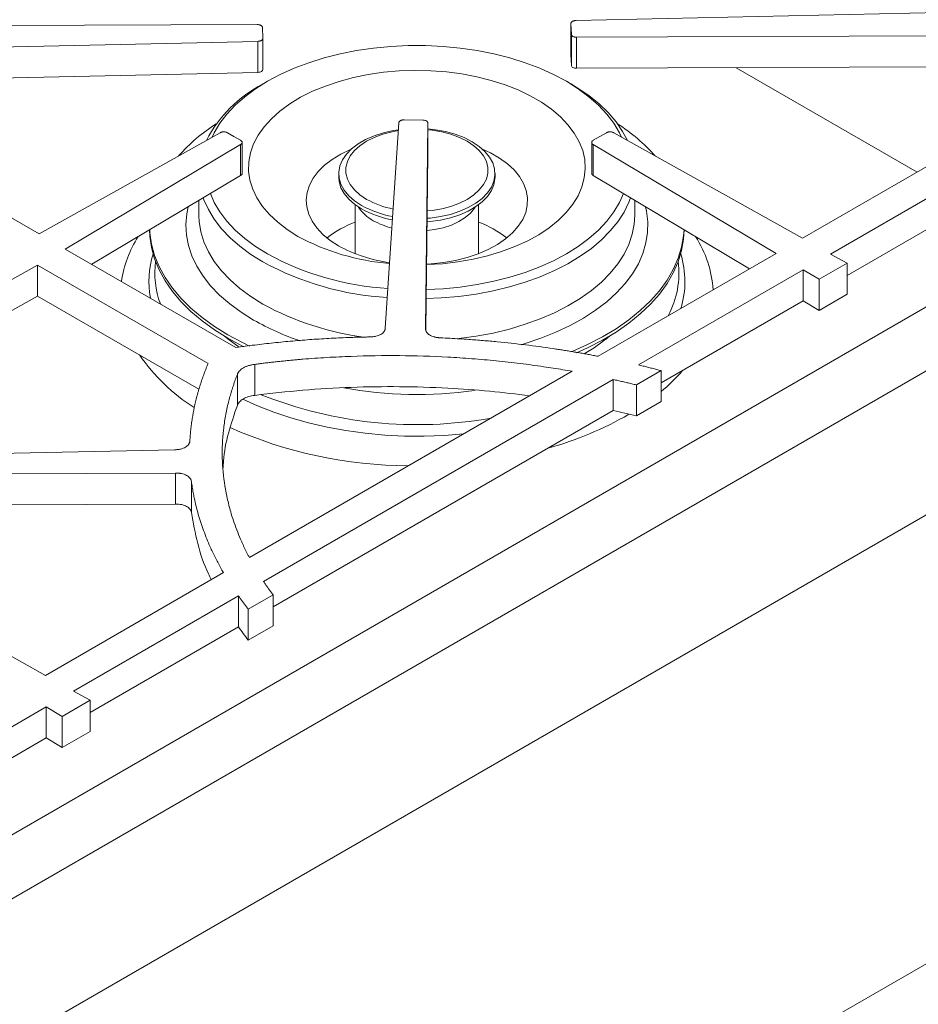
# Model space of a CAD drawing. Units: inches. Extents: x 5 to 149, y 5 to 114.
# Drawn here: x 130 to 139, y 83 to 93 of the extents above; entities that cross this region are included whole.
import ezdxf

# ---------------------------------------------------------------- set-up
doc = ezdxf.new("R2010")
doc.units = ezdxf.units.IN
doc.header["$LTSCALE"] = 14
doc.header["$MEASUREMENT"] = 0

msp = doc.modelspace()

# ---------------------------------------------------------------- linework, layer by layer
at = {"color": 7, "linetype": 'Continuous', "lineweight": 15}
for p, q in [((138.8172584, 92.6582906), (135.2695161, 92.580177)), ((132.2165871, 92.5410116), (128.8093921, 92.528588)), ((132.2714528, 92.4106227), (132.2675338, 92.5124282)), ((135.2208192, 92.5503153), (135.2247381, 92.4485099)), ((135.2208192, 92.2532768), (135.2208192, 92.5503153)), ((128.8179768, 92.3057934), (132.222756, 92.380761)), ((132.222756, 92.0837225), (132.222756, 92.380761)), ((132.2714528, 92.1135842), (132.2714528, 92.4106227)), ((135.2247381, 92.1514713), (135.2247381, 92.4485099)), ((135.2756848, 92.4199265), (138.8257031, 92.432869)), ((135.2756848, 92.1228879), (135.2756848, 92.4199265)), ((135.2208192, 92.2532768), (135.2247381, 92.1514713)), ((135.2756848, 92.1228879), (138.8257031, 92.1358304)), ((138.5352526, 91.1291939), (136.8042839, 92.1284608)), ((128.8179768, 92.0087549), (132.222756, 92.0837225)), ((132.3146386, 91.9981715), (132.2704372, 91.9726463)), ((135.2218348, 91.9726463), (135.1776334, 91.9981715)), ((126.0818056, 82.5986602), (142.0291848, 91.8048863)), ((133.8014968, 91.6268902), (133.6251455, 91.6291526)), ((133.5734179, 91.6010405), (133.4435561, 89.6355033)), ((133.8294894, 89.6305475), (133.8510101, 91.5974793)), ((133.8510101, 91.3004407), (133.8510101, 91.5974793)), ((142.5595149, 91.4987332), (124.5426221, 81.0978024)), ((130.1295168, 90.5372838), (128.4967939, 91.4798347)), ((131.8612215, 91.5056734), (130.1295168, 90.5372838)), ((131.9946274, 91.4693447), (131.9322624, 91.5053472)), ((132.0569924, 91.4333421), (131.9946274, 91.4693447)), ((135.5600096, 91.5053472), (135.4352795, 91.4333421)), ((137.4375079, 90.4954793), (135.6310505, 91.5056733)), ((137.4375079, 90.4954793), (139.1406686, 91.4786931)), ((130.3800757, 90.3926392), (132.0575573, 91.3923311)), ((132.0575573, 91.0952925), (132.0575573, 91.3923311)), ((132.0728018, 91.1156673), (132.0728018, 91.4127058)), ((135.4194698, 91.4126843), (135.4194698, 91.1156458)), ((135.4347146, 91.3923311), (137.1846099, 90.3494844)), ((135.4347146, 91.0952925), (135.4347146, 91.3923311)), ((133.8326167, 89.6193397), (133.8510101, 91.3004407)), ((137.7068901, 90.3448373), (139.2829712, 91.2546896)), ((130.6332546, 90.2464822), (132.0575573, 91.0952925)), ((132.998106, 91.1147034), (132.998106, 91.0820418)), ((134.494166, 91.0820418), (134.494166, 91.1147034)), ((135.4347146, 91.0952925), (136.931431, 90.2033274)), ((139.2829711, 90.957651), (137.8649277, 90.1390319)), ((131.6595218, 90.8580841), (131.6595218, 90.7174137)), ((133.1555848, 90.816993), (133.1555848, 90.3482887)), ((134.3366872, 90.3482887), (134.3366872, 90.816993)), ((135.8327502, 90.7174137), (135.8327502, 90.858084)), ((131.6595218, 90.7174137), (131.6595806, 90.7083746)), ((132.0128024, 89.4500862), (130.3800757, 90.3926392)), ((135.4807817, 89.3658853), (137.1846099, 90.3494844)), ((137.8649277, 90.2564607), (137.7068901, 90.3448373)), ((128.383206, 89.2711732), (130.1149107, 90.2395627)), ((130.1149107, 90.2395627), (131.7476336, 89.2970118)), ((130.1149107, 90.2395627), (130.1149107, 89.9425242)), ((137.5986468, 90.10274), (137.8649277, 90.2564607)), ((137.8649277, 89.9594222), (137.8649277, 90.2564607)), ((126.6135499, 80.9154109), (142.5595149, 90.1208206)), ((135.8672036, 89.2828089), (137.4455575, 90.1939732)), ((137.4455575, 90.1939732), (137.5986468, 90.10274)), ((137.4455575, 90.1939732), (137.4455575, 89.8969347)), ((137.5986468, 89.8057014), (137.5986468, 90.10274)), ((128.383206, 88.9741346), (130.1149107, 89.9425242)), ((131.6592946, 89.0509703), (130.1149107, 89.9425242)), ((137.5986468, 89.8057014), (137.8649277, 89.9594222)), ((137.4455575, 89.8969347), (136.0843498, 89.1111262)), ((137.4455575, 89.8969347), (137.5986468, 89.8057014)), ((132.192992, 88.991787), (132.192992, 89.2888255)), ((132.0269793, 88.8959499), (132.0269793, 89.1929884)), ((132.1423791, 87.4386665), (135.2318958, 89.2222066)), ((135.8471444, 89.0916192), (136.0843498, 89.2285549)), ((136.0843498, 88.9315164), (136.0843498, 89.2285549)), ((132.2783623, 87.2110149), (135.626243, 89.1437053)), ((135.6262404, 89.1437038), (135.6262404, 88.8466653)), ((135.8471444, 88.7945806), (135.8471444, 89.0916192)), ((135.8471444, 88.7945806), (136.0843498, 88.9315164)), ((135.6262428, 88.8466667), (132.3685877, 86.9660624)), ((131.4264507, 88.4710531), (128.0216714, 88.3960855)), ((128.0278404, 88.235835), (131.4350354, 88.2482586)), ((131.4350354, 87.95122), (131.4350354, 88.2482586)), ((131.5874696, 87.870217), (131.5874696, 88.1672556)), ((128.0278404, 87.9387964), (131.4350354, 87.95122)), ((130.1896651, 86.3113887), (128.383206, 87.3215818)), ((130.1896651, 86.3113887), (131.8934942, 87.2949883)), ((130.4590476, 86.1607469), (132.0374011, 87.071911)), ((132.0374012, 87.071911), (132.0374012, 86.7748725)), ((132.1313823, 86.9465554), (132.3685877, 87.0834912)), ((132.3685877, 86.7864526), (132.3685877, 87.0834912)), ((132.1313823, 86.6495169), (132.1313823, 86.9465554)), ((132.0374014, 86.7748726), (130.6170853, 85.9549416)), ((132.1313823, 86.6495169), (132.3685877, 86.7864526)), ((130.1490838, 78.6593734), (143.559028, 86.4007695)), ((130.6170853, 86.0723703), (130.4590476, 86.1607469)), ((130.3508044, 85.9186496), (130.6170853, 86.0723703)), ((130.6170853, 85.7753318), (130.6170853, 86.0723703)), ((128.6216341, 85.1000306), (130.197715, 86.0098828)), ((130.197715, 86.0098828), (130.3508044, 85.9186496)), ((130.197715, 86.0098828), (130.197715, 85.7128442)), ((130.3508044, 85.6216111), (130.3508044, 85.9186496)), ((130.197715, 85.7128442), (128.8396662, 84.9288593)), ((130.197715, 85.7128442), (130.3508044, 85.6216111)), ((130.3508044, 85.6216111), (130.6170853, 85.7753318))]:
    msp.add_line(p, q, dxfattribs=at)
at = {"color": 7, "linetype": 'Continuous', "lineweight": 15, "flags": 128}
for points in [[(135.7062169, 91.4636393), (135.6861026, 91.5054684), (135.6317827, 91.5968118), (135.5645819, 91.6852537), (135.4849593, 91.7701899), (135.3934587, 91.8510402), (135.2907053, 91.9272524), (135.1774008, 91.9983057), (135.0543194, 92.063715), (134.9223018, 92.1230333), (134.7822498, 92.1758554), (134.63512, 92.2218206), (134.4819176, 92.2606148), (134.3236891, 92.291973), (134.1615153, 92.3156811), (133.996504, 92.331577), (133.8297824, 92.3395522), (133.6624895, 92.3395522), (133.495768, 92.331577), (133.3307567, 92.3156811), (133.1685829, 92.291973), (133.0103543, 92.2606148), (132.8571519, 92.2218206), (132.7100222, 92.1758554), (132.5699702, 92.1230333), (132.4379525, 92.063715), (132.3148711, 91.9983057), (132.2015667, 91.9272524), (132.0988133, 91.8510402), (132.0073127, 91.7701899), (131.9276901, 91.6852537), (131.8604893, 91.5968118), (131.8061693, 91.5054684), (131.7860552, 91.4636395)], [(133.8394407, 90.2430265), (133.8405641, 90.2430643), (133.9908401, 90.2522509), (134.1389656, 90.2695208), (134.2836388, 90.2947222), (134.4235885, 90.3276335), (134.5575848, 90.3679657), (134.6844499, 90.4153643), (134.8030692, 90.4694126), (134.9124, 90.5296358), (135.0114817, 90.5955046), (135.0994435, 90.6664402), (135.1755124, 90.741819), (135.2390199, 90.8209788), (135.2894078, 90.9032239), (135.3262334, 90.9878315), (135.3491731, 91.074058), (135.3580252, 91.1611457), (135.352712, 91.2483293), (135.3332801, 91.3348425), (135.2999004, 91.4199252), (135.2528661, 91.5028296), (135.1925906, 91.5828271), (135.1196036, 91.6592147), (135.0345466, 91.7313211), (134.9381669, 91.7985127), (134.8313117, 91.8601989), (134.7149198, 91.9158377), (134.5900143, 91.9649401), (134.4576927, 92.0070746), (134.3191179, 92.0418709), (134.1755078, 92.0690232), (134.0281243, 92.088293), (133.8782627, 92.0995107), (133.72724, 92.102578), (133.5763833, 92.0974678), (133.4270184, 92.084225), (133.2804579, 92.062966), (133.1379899, 92.0338777), (133.0008662, 91.9972156), (132.870292, 91.9533019), (132.7474147, 91.9025227), (132.6333143, 91.845324), (132.5289933, 91.7822087), (132.4353687, 91.7137312), (132.3532631, 91.6404935), (132.2833981, 91.5631392), (132.2263878, 91.4823479), (132.182733, 91.3988298), (132.1528175, 91.3133188), (132.1369041, 91.2265663), (132.1351327, 91.1393348), (132.1475188, 91.0523908), (132.1739537, 90.9664985), (132.214205, 90.8824125), (132.2679189, 90.800872), (132.3346234, 90.7225934), (132.4137324, 90.6482646), (132.5045506, 90.578539), (132.6062799, 90.5140292), (132.6062799, 90.5140292)], [(135.761743, 91.4325884), (135.7156563, 91.5188668), (135.6529296, 91.6102174), (135.5775134, 91.6983125), (135.4899097, 91.7825658), (135.3907015, 91.8624166), (135.280549, 91.9373336), (135.2218348, 91.9726463)], [(133.5690051, 91.5342504), (133.519846, 91.5262985), (133.4248695, 91.5046768), (133.3358775, 91.4757907), (133.2545279, 91.4401782), (133.182336, 91.3985027), (133.1206467, 91.3515406), (133.070609, 91.3001666), (133.0331551, 91.2453378), (133.0089827, 91.1880755), (132.9985421, 91.1294465), (133.0020277, 91.0705428), (133.0193747, 91.0124618), (133.0502598, 90.9562853), (133.0941078, 90.9030598), (133.1501019, 90.8537769), (133.2171989, 90.8093545)], [(133.844294, 90.6866089), (133.873234, 90.6891539), (133.9724259, 90.7031083), (134.0674025, 90.72473), (134.1563944, 90.7536161), (134.2377441, 90.7892286), (134.3099359, 90.8309041), (134.3716253, 90.8778662), (134.421663, 90.9292402), (134.4591169, 90.984069), (134.4832893, 91.0413312), (134.4937299, 91.0999603), (134.4902443, 91.158864), (134.4728973, 91.216945), (134.4420122, 91.2731215), (134.3981642, 91.326347), (134.3421701, 91.3756299), (134.2750731, 91.4200523), (134.1981229, 91.4587866), (134.1127531, 91.4911112), (134.0205539, 91.5164242), (133.9232429, 91.5342538), (133.8510101, 91.5422668)], [(133.8450687, 90.7574148), (133.8908781, 90.7622271), (133.9840967, 90.7780283), (134.072471, 90.8013272), (134.1542022, 90.8316495), (134.2276263, 90.8683779), (134.2912486, 90.9107647), (134.343774, 90.9579471), (134.3841332, 91.0089645), (134.4115047, 91.0627785), (134.4253311, 91.1182934), (134.4253311, 91.1743792), (134.4115047, 91.2298941), (134.3841332, 91.2837081), (134.343774, 91.3347255), (134.2912486, 91.3819079), (134.2276263, 91.4242947), (134.1542022, 91.4610231), (134.072471, 91.4913454), (133.9840967, 91.5146443), (133.8908781, 91.5304455), (133.8510101, 91.5347386)], [(133.5684474, 91.5258091), (133.5081753, 91.5146443), (133.4198009, 91.4913454), (133.3380698, 91.4610231), (133.2646457, 91.4242947), (133.2010234, 91.3819079), (133.148498, 91.3347255), (133.1081387, 91.2837081), (133.0807673, 91.2298941), (133.0669408, 91.1743792), (133.0669408, 91.1182934), (133.0807673, 91.0627785), (133.1081387, 91.0089645), (133.148498, 90.9579471), (133.2010234, 90.9107647), (133.2646457, 90.8683779)], [(133.118357, 91.3495129), (133.1109017, 91.3463204), (133.0183122, 91.3013252), (132.935211, 91.2505303), (132.8626814, 91.194598), (132.8016691, 91.1342573), (132.7529693, 91.0702951), (132.7172169, 91.003545), (132.6948781, 90.9348773), (132.6862441, 90.8651872), (132.6914273, 90.7953832), (132.7103603, 90.7263752), (132.7427962, 90.659063), (132.7883122, 90.594324), (132.8463149, 90.5330022), (132.9160481, 90.475897), (132.9966028, 90.4237529)], [(133.8394831, 90.2469016), (133.8819921, 90.249571), (134.000941, 90.2624669), (134.116568, 90.2831063), (134.2273659, 90.3112201), (134.3318902, 90.3464418), (134.4287784, 90.3883122), (134.5167672, 90.4362855), (134.5947097, 90.4897362), (134.6615897, 90.5479677), (134.7165354, 90.6102207), (134.7588305, 90.6756836), (134.7879235, 90.7435031), (134.8034352, 90.812795), (134.8051634, 90.882656), (134.7930856, 90.9521754), (134.7673592, 91.0204468), (134.7283196, 91.0865803), (134.6764757, 91.1497136), (134.6125034, 91.2090239), (134.5372367, 91.2637377), (134.4516568, 91.313142), (134.373915, 91.3495129)], [(132.998106, 91.0820418), (133.0020277, 91.0378812), (133.0193747, 90.9798001), (133.0502598, 90.9236236), (133.0941078, 90.8703982), (133.1501019, 90.8211152), (133.2171989, 90.7766929)], [(133.8439363, 90.65392), (133.873234, 90.6564922), (133.9724259, 90.6704467), (134.0674025, 90.6920683), (134.1563944, 90.7209545), (134.2377441, 90.756567), (134.3099359, 90.7982425), (134.3716253, 90.8452046), (134.421663, 90.8965786), (134.4591169, 90.9514073), (134.4832893, 91.0086696), (134.4937299, 91.0672987), (134.494166, 91.0820418)], [(131.7007779, 90.8826705), (131.7072075, 90.8649691), (131.7501446, 90.7698808), (131.8063648, 90.6771291), (131.8754937, 90.5873316), (131.9570715, 90.5010856), (132.0505553, 90.4189652), (132.1553228, 90.3415168), (132.270677, 90.269256)], [(131.7685178, 90.92304), (131.8061693, 90.8386398), (131.8604893, 90.7472964), (131.9276901, 90.6588546), (132.0073127, 90.5739184), (132.0988133, 90.4930681), (132.2015667, 90.4168559), (132.3148711, 90.3458025)], [(133.8358796, 89.9175582), (133.9797626, 89.9240177), (134.1479943, 89.9389938), (134.3135516, 89.9618361), (134.4753329, 89.9923925), (134.6322615, 90.0304598), (134.7832931, 90.0757845), (134.9274225, 90.1280652), (135.0636907, 90.1869538), (135.1911908, 90.2520584), (135.3090743, 90.3229459), (135.4165567, 90.3991444), (135.5129227, 90.4801469), (135.597531, 90.5654143), (135.6698186, 90.6543791), (135.7293045, 90.7464494), (135.7755926, 90.8410123), (135.7914941, 90.8826705)], [(133.8368334, 90.0047315), (133.996504, 90.0125313), (134.1615153, 90.0284272), (134.3236891, 90.0521352), (134.4819176, 90.0834934), (134.63512, 90.1222876), (134.7822498, 90.1682528), (134.9223018, 90.221075), (135.0543194, 90.2803933), (135.1774008, 90.3458025), (135.2907053, 90.4168559), (135.3934587, 90.4930681), (135.4849593, 90.5739184), (135.5645819, 90.6588546), (135.6317827, 90.7472964), (135.6861026, 90.8386398), (135.7237542, 90.92304)], [(133.8430065, 90.5689316), (133.9135, 90.5782911), (133.9979898, 90.5968713), (134.0765764, 90.6226791), (134.1474177, 90.6551098), (134.2088534, 90.6934031), (134.2594433, 90.7366615), (134.2980018, 90.783871), (134.3049499, 90.7949748)], [(131.1871068, 90.5765493), (131.1898114, 90.5149715), (131.2055207, 90.4061711), (131.2351058, 90.2983375), (131.2784054, 90.1920598), (131.3351828, 90.0879183), (131.4051281, 89.9864819), (131.4878591, 89.8883045), (131.582924, 89.7939224), (131.6898036, 89.7038511), (131.8079142, 89.6185824), (131.9366108, 89.5385822)], [(131.187941, 90.5770464), (131.1898114, 90.5471188), (131.2055207, 90.4383184), (131.2351058, 90.3304848), (131.2784054, 90.224207), (131.3351828, 90.1200656), (131.4051281, 90.0186291), (131.4878591, 89.9204518), (131.582924, 89.8260697), (131.6898036, 89.7359983), (131.8079142, 89.6507297), (131.9366108, 89.5707294)], [(135.2187942, 89.4071668), (135.2311172, 89.412204), (135.3809802, 89.4788005), (135.5219142, 89.5516044), (135.6531495, 89.6302181), (135.7739694, 89.7142123), (135.883714, 89.8031281), (135.9817838, 89.8964799), (136.0676434, 89.993758), (136.1408236, 90.0944309), (136.2009249, 90.197949), (136.247619, 90.3037467), (136.2806509, 90.4112462), (136.2998401, 90.5198605), (136.304331, 90.5770464)], [(135.2745262, 89.3983116), (135.3809802, 89.4466532), (135.5219142, 89.5194571), (135.6531495, 89.5980708), (135.7739694, 89.682065), (135.883714, 89.7709808), (135.9817838, 89.8643326), (136.0676434, 89.9616107), (136.1408236, 90.0622837), (136.2009249, 90.1658017), (136.247619, 90.2715994), (136.2806509, 90.3790989), (136.2998401, 90.4877132), (136.3051652, 90.5765492)], [(131.9366108, 89.5707294), (132.0751903, 89.4964345), (132.1431401, 89.4637812)], [(131.9366108, 89.5385822), (132.0751903, 89.4642872), (132.0901276, 89.4569107)]]:
    msp.add_lwpolyline(points, dxfattribs=at)
at = {"color": 8, "linetype": 'Continuous', "lineweight": 15, "flags": 128}
for points in [[(131.5570215, 90.7969992), (131.5433689, 90.7294308), (131.5346311, 90.6280389), (131.5398752, 90.5265668), (131.5590679, 90.4256559), (131.592088, 90.3259444), (131.6387267, 90.2280625), (131.6986891, 90.1326292), (131.7715961, 90.0402477), (131.8569868, 89.9515022), (131.9543213, 89.8669538), (132.0629842, 89.7871369), (132.1822886, 89.7125562)], [(134.7448099, 89.476188), (134.7814048, 89.487128), (134.933405, 89.5381777), (135.0778989, 89.5960377), (135.213973, 89.660342), (135.3407669, 89.7306841), (135.4574791, 89.8066194), (135.5633716, 89.8876677), (135.657775, 89.9733166), (135.7400923, 90.0630247), (135.8098033, 90.1562247), (135.866467, 90.2523274), (135.9097254, 90.3507252), (135.9393048, 90.450796), (135.9550183, 90.5519072), (135.9567666, 90.6534195), (135.9445385, 90.754691), (135.9352505, 90.7969992)], [(131.6595806, 90.7083746), (131.6622349, 90.6560071), (131.6778391, 90.5581549), (131.7072075, 90.4613625), (131.7501446, 90.3662741), (131.8063648, 90.2735225), (131.8754937, 90.1837249), (131.9570715, 90.097479), (132.0505553, 90.0153586), (132.1553228, 89.9379102), (132.270677, 89.8656493)], [(134.1132314, 89.5316249), (134.1479943, 89.5353872), (134.3135516, 89.5582294), (134.4753329, 89.5887859), (134.6322615, 89.6268532), (134.7832931, 89.6721779), (134.9274225, 89.7244586), (135.0636907, 89.7833472), (135.1911908, 89.8484518), (135.3090743, 89.9193393), (135.4165567, 89.9955378), (135.5129227, 90.0765403), (135.597531, 90.1618076), (135.6698186, 90.2507725), (135.7293045, 90.3428427), (135.7755926, 90.4374057), (135.8083751, 90.5338321), (135.8274337, 90.6314802), (135.8327502, 90.7174137)], [(131.9000071, 89.5601493), (131.9350896, 89.5314622), (132.0437751, 89.4518658)], [(132.0810595, 88.9552601), (132.2185436, 88.8921494), (132.3750144, 88.8302728), (132.5389739, 88.7752361), (132.7095264, 88.7273401), (132.8857406, 88.6868462), (133.0666539, 88.6539756), (133.2512783, 88.6289079), (133.4386055, 88.6117799), (133.6276123, 88.6026853), (133.8172664, 88.6016736), (134.006532, 88.6087505), (134.1943755, 88.6238772), (134.195678, 88.6240107)]]:
    msp.add_lwpolyline(points, dxfattribs=at)
at = {"color": 7, "linetype": 'Continuous', "lineweight": 15}
for centre, radius, start, end in [((132.8637761, 90.8395635), 1.2790338, 117.63880621, 152.37705819), ((132.7680127, 90.1186972), 1.7486572, 122.62669546, 138.23958129), ((134.7048217, 90.0958849), 1.7783544, 41.89152973, 57.24214885), ((133.6865372, 91.6314222), 0.8719112, 241.06154564, 258.91461258), ((133.5097432, 91.0014399), 0.3828619, 212.63379953, 241.75443297), ((133.6823747, 91.6508196), 0.9614842, 241.06545772, 259.92417978), ((133.6820032, 91.6173132), 0.9605653, 241.06047109, 259.80780397), ((133.5152069, 89.6895272), 1.0257184, 110.52432703, 127.8720473), ((133.6813152, 91.2944826), 0.7223155, 240.76606272, 256.02309262), ((133.9700885, 89.6770432), 1.0398583, 52.24678938, 69.35683629), ((131.9917218, 89.925938), 1.085332, 147.35182844, 171.7182295), ((133.6661993, 92.4790754), 2.2326746, 241.65817426, 265.3296156), ((135.5193278, 89.9347669), 1.0647617, 3.59867899, 32.79325653), ((133.67145, 91.6550868), 1.4041375, 241.27453102, 262.3709978), ((133.6425772, 92.7956743), 2.7865166, 241.54455693, 266.42043789), ((133.6387577, 92.7921914), 2.869991, 241.53090311, 266.48610924), ((132.5933897, 90.4153154), 1.8255978, 214.56409546, 237.53023323), ((134.9749783, 90.3600079), 1.7338229, 309.77998346, 319.31235522), ((134.1137841, 91.6916004), 3.3258967, 285.50147874, 299.96267913), ((133.6778676, 92.5454822), 4.2275518, 245.97777965, 269.83245266)]:
    msp.add_arc(centre, radius, start, end, dxfattribs=at)
at = {"color": 8, "linetype": 'Continuous', "lineweight": 15}
for centre, radius, start, end in [((132.0517229, 90.082752), 0.8717736, 162.46595902, 190.60704693), ((135.4375695, 90.0826504), 0.8746457, 342.73902661, 17.4815843), ((132.0982046, 90.1640386), 0.8610172, 172.72693692, 200.15177602), ((135.3705377, 90.1656856), 0.8841611, 332.24439396, 6.97415874), ((133.6095635, 92.318705), 2.7946555, 241.37413045, 262.79195135), ((133.4267338, 91.9039872), 2.5201217, 240.40910895, 251.56614224), ((134.444008, 90.9330132), 1.7897623, 300.30080874, 309.90895225), ((133.7479026, 92.7362227), 4.0248829, 248.2327754, 280.12645662), ((133.7467924, 92.8042494), 3.8057383, 259.3772836, 278.29825756)]:
    msp.add_arc(centre, radius, start, end, dxfattribs=at)
at = {"color": 7, "linetype": 'Continuous', "lineweight": 15}
for points, knots in [([(135.2695161, 92.580177), (135.2678017, 92.5801166), (135.2644172, 92.5799972), (135.2594489, 92.5795117), (135.2546626, 92.5788004), (135.24846, 92.5775131), (135.2411548, 92.5752628), (135.2336176, 92.5715348), (135.2276075, 92.5669606), (135.2234949, 92.5617571), (135.221047, 92.5561249), (135.2208962, 92.5522789), (135.2208192, 92.5503153)], [0, 0, 0, 0, 0.064816668, 0.127963902, 0.189924349, 0.251208707, 0.376575335, 0.500118893, 0.623156364, 0.749029493, 0.871871572, 1, 1, 1, 1]), ([(132.2675338, 92.5124282), (132.2674563, 92.5134187), (132.2673035, 92.5153742), (132.2665414, 92.5182497), (132.2653857, 92.5210237), (132.2632545, 92.5246244), (132.2594733, 92.5288769), (132.2531361, 92.5332867), (132.2453091, 92.5368286), (132.236362, 92.5392852), (132.2266458, 92.5407877), (132.2199867, 92.5409359), (132.2165871, 92.5410116)], [0, 0, 0, 0, 0.064816668, 0.127963902, 0.189924349, 0.251208707, 0.376575335, 0.500118893, 0.623156364, 0.749029493, 0.871871572, 1, 1, 1, 1]), ([(132.222756, 92.380761), (132.2244704, 92.3808215), (132.2278549, 92.3809408), (132.2328232, 92.3814264), (132.2376095, 92.3821376), (132.2438121, 92.383425), (132.2511173, 92.3856752), (132.2586545, 92.3894033), (132.2646646, 92.3939775), (132.2687772, 92.3991809), (132.271225, 92.4048132), (132.2713758, 92.4086592), (132.2714528, 92.4106227)], [0, 0, 0, 0, 0.064816668, 0.127963902, 0.189924349, 0.251208707, 0.376575335, 0.500118893, 0.623156364, 0.749029493, 0.871871572, 1, 1, 1, 1]), ([(135.2247381, 92.4485099), (135.2248155, 92.4475194), (135.2249684, 92.4455638), (135.2257305, 92.4426884), (135.2268862, 92.4399143), (135.2290173, 92.4363136), (135.2327986, 92.4320612), (135.2391358, 92.4276513), (135.2469628, 92.4241094), (135.2559099, 92.4216528), (135.2656261, 92.4201503), (135.2722851, 92.4200021), (135.2756848, 92.4199265)], [0, 0, 0, 0, 0.064816668, 0.127963902, 0.189924349, 0.251208707, 0.376575335, 0.500118893, 0.623156364, 0.749029493, 0.871871572, 1, 1, 1, 1]), ([(132.222756, 92.0837225), (132.2297307, 92.083876), (132.2362071, 92.0846673), (132.2421852, 92.0860964), (132.2484781, 92.0876007), (132.2538862, 92.0897384), (132.2584092, 92.0925096), (132.262914, 92.0952695), (132.2662842, 92.0985147), (132.2685198, 92.1022452), (132.2706306, 92.1057675), (132.2716082, 92.1095471), (132.2714528, 92.1135842)], [0, 0, 0, 0, 0.25, 0.25, 0.25, 0.5, 0.5, 0.5, 0.75, 0.75, 0.75, 1, 1, 1, 1]), ([(135.2247381, 92.1514713), (135.2248932, 92.147443), (135.2261607, 92.1436921), (135.2285408, 92.1402188), (135.2310462, 92.1365625), (135.2346628, 92.1334069), (135.2393906, 92.130752), (135.2440992, 92.1281079), (135.2496664, 92.126111), (135.2560921, 92.1247612), (135.2621591, 92.1234868), (135.26869, 92.1228624), (135.2756848, 92.1228879)], [0, 0, 0, 0, 0.25, 0.25, 0.25, 0.5, 0.5, 0.5, 0.75, 0.75, 0.75, 1, 1, 1, 1]), ([(133.6251455, 91.6291526), (133.623428, 91.6291519), (133.6200371, 91.6291507), (133.6150271, 91.6288389), (133.6101752, 91.6282956), (133.6038495, 91.6272265), (133.5963225, 91.6252347), (133.5884096, 91.6217758), (133.5819326, 91.6174192), (133.5772839, 91.6123684), (133.5742522, 91.6068316), (133.5736998, 91.6029978), (133.5734179, 91.6010405)], [0, 0, 0, 0, 0.064816668, 0.127963902, 0.189924349, 0.251208707, 0.376575335, 0.500118893, 0.623156364, 0.749029493, 0.871871572, 1, 1, 1, 1]), ([(133.8510101, 91.5974793), (133.8509816, 91.5984707), (133.8509255, 91.6004279), (133.8503059, 91.6033148), (133.8492877, 91.6061067), (133.8473354, 91.609741), (133.8437658, 91.614054), (133.8376492, 91.6185665), (133.8300004, 91.6222358), (133.8211784, 91.6248388), (133.8115404, 91.6265007), (133.8048914, 91.6267585), (133.8014968, 91.6268902)], [0, 0, 0, 0, 0.064816668, 0.127963902, 0.189924349, 0.251208707, 0.376575335, 0.500118893, 0.623156364, 0.749029493, 0.871871572, 1, 1, 1, 1]), ([(131.9322624, 91.5053472), (131.9310204, 91.5060321), (131.9285685, 91.5073843), (131.9245748, 91.5091581), (131.9204181, 91.5107016), (131.9145667, 91.5124532), (131.9067425, 91.5140173), (131.8968828, 91.5146753), (131.8869857, 91.5141116), (131.8775787, 91.5123167), (131.8687584, 91.5095253), (131.8637688, 91.5069753), (131.8612215, 91.5056734)], [0, 0, 0, 0, 0.064816668, 0.127963902, 0.189924349, 0.251208707, 0.376575335, 0.500118893, 0.623156364, 0.749029493, 0.871871572, 1, 1, 1, 1]), ([(132.0575573, 91.3923311), (132.0587238, 91.3930588), (132.0610268, 91.3944956), (132.0640356, 91.3968291), (132.0666428, 91.3992529), (132.0695836, 91.4026583), (132.0721683, 91.4071994), (132.0731511, 91.412901), (132.0720174, 91.4186048), (132.0687589, 91.4240061), (132.063784, 91.429053), (132.0592878, 91.4318925), (132.0569924, 91.4333421)], [0, 0, 0, 0, 0.064816668, 0.127963902, 0.189924349, 0.251208707, 0.376575335, 0.500118893, 0.623156364, 0.749029493, 0.871871572, 1, 1, 1, 1]), ([(135.4352795, 91.4333421), (135.4340931, 91.4326251), (135.4317509, 91.4312097), (135.4286782, 91.4289042), (135.4260045, 91.4265045), (135.4229703, 91.4231266), (135.4202608, 91.4186098), (135.419121, 91.4129179), (135.4200975, 91.4072045), (135.4232068, 91.4017739), (135.4280421, 91.396682), (135.4324594, 91.3938016), (135.4347146, 91.3923311)], [0, 0, 0, 0, 0.064816668, 0.127963902, 0.189924349, 0.251208707, 0.376575335, 0.500118893, 0.623156364, 0.749029493, 0.871871572, 1, 1, 1, 1]), ([(135.6310505, 91.5056733), (135.6297898, 91.5063467), (135.627301, 91.5076761), (135.6232589, 91.5094131), (135.6190602, 91.5109182), (135.6131613, 91.5126159), (135.605295, 91.514108), (135.5954184, 91.5146754), (135.5855382, 91.5140209), (135.5761818, 91.5121398), (135.5674395, 91.5092678), (135.5625208, 91.5066723), (135.5600096, 91.5053472)], [0, 0, 0, 0, 0.064816668, 0.127963902, 0.189924349, 0.251208707, 0.376575335, 0.500118893, 0.623156364, 0.749029493, 0.871871572, 1, 1, 1, 1]), ([(132.0575573, 91.0952925), (132.0617557, 91.0982968), (132.0680638, 91.1028107), (132.0722164, 91.1101084), (132.0725861, 91.1138499), (132.0727659, 91.1156693)], [0, 0, 0, 0, 0.505498674, 0.759531343, 1, 1, 1, 1]), ([(135.4195097, 91.1156481), (135.419689, 91.1138359), (135.4200586, 91.1101015), (135.4242086, 91.1028108), (135.4305165, 91.0982968), (135.4347146, 91.0952925)], [0, 0, 0, 0, 0.23974416, 0.49402544, 1, 1, 1, 1]), ([(133.2966378, 89.5511885), (133.2808151, 89.5508735), (133.2493613, 89.5502472), (133.2024828, 89.5490736), (133.156191, 89.5477346), (133.094888, 89.5456946), (133.018139, 89.5426321), (132.8949029, 89.5366459), (132.7408811, 89.5271835), (132.5875282, 89.5150877), (132.4654742, 89.5038576), (132.3743342, 89.4946724), (132.2834893, 89.4847188), (132.192947, 89.4739783), (132.102678, 89.4625209), (132.0427617, 89.4542317), (132.012802, 89.450087)], [0, 0, 0, 0, 0.036590627, 0.072738425, 0.108445229, 0.143712942, 0.214654858, 0.286241857, 0.429531953, 0.57258161, 0.643905054, 0.715172872, 0.786400652, 0.857604012, 0.928798581, 1, 1, 1, 1]), ([(133.4435561, 89.6355033), (133.443411, 89.6338628), (133.443123, 89.6306073), (133.4422025, 89.6257797), (133.4409257, 89.6210466), (133.4392587, 89.6164089), (133.4372105, 89.6118666), (133.4347779, 89.6074193), (133.4295323, 89.5993067), (133.4194332, 89.5880487), (133.401185, 89.5752057), (133.3787963, 89.5647702), (133.3574625, 89.5585103), (133.3394517, 89.5549319), (133.3256323, 89.5529764), (133.311313, 89.5516533), (133.3015707, 89.5513447), (133.2966378, 89.5511885)], [0, 0, 0, 0, 0.0371563289, 0.0737354891, 0.1098193814, 0.1454933177, 0.180845578, 0.2159668679, 0.2509496899, 0.3767275167, 0.5006240339, 0.6241279397, 0.7498993074, 0.8109295694, 0.8726405794, 0.9355126104, 1, 1, 1, 1]), ([(133.969806, 89.5425491), (133.9669709, 89.5426963), (133.961345, 89.5429886), (133.9530216, 89.5437063), (133.9448764, 89.5446255), (133.9369119, 89.5457658), (133.9291278, 89.547122), (133.9215238, 89.5486958), (133.9076812, 89.5520333), (133.8885792, 89.5582906), (133.8670424, 89.5693095), (133.849833, 89.5826251), (133.8398145, 89.5951738), (133.8343132, 89.6057022), (133.8314613, 89.6137505), (133.8297247, 89.6220629), (133.8295685, 89.6276955), (133.8294894, 89.6305475)], [0, 0, 0, 0, 0.037166017, 0.073751975, 0.109839532, 0.145513772, 0.180862762, 0.215977014, 0.250948866, 0.376735574, 0.500622129, 0.624135204, 0.74989833, 0.810929666, 0.872640528, 0.935512205, 1, 1, 1, 1]), ([(135.4807817, 89.3658853), (135.4650473, 89.3689081), (135.4335825, 89.3749528), (135.3862335, 89.3837435), (135.3387824, 89.3923303), (135.2912178, 89.4006934), (135.2435427, 89.408838), (135.1957563, 89.4167627), (135.1478588, 89.4244679), (135.0998501, 89.4319536), (134.9793078, 89.4501555), (134.7850139, 89.476409), (134.5602871, 89.5008256), (134.379419, 89.516929), (134.2587853, 89.5261231), (134.1529702, 89.5330294), (134.0618529, 89.5382426), (134.0006203, 89.5411074), (133.969806, 89.5425491)], [0, 0, 0, 0, 0.032188117, 0.064368204, 0.096542301, 0.128712449, 0.160880693, 0.193049073, 0.225219634, 0.257394418, 0.289575466, 0.467072092, 0.644586872, 0.733294134, 0.822277818, 0.880755409, 0.939992015, 1, 1, 1, 1]), ([(132.192992, 89.2888255), (132.2082509, 89.2907833), (132.2387654, 89.2946983), (132.2846328, 89.3003068), (132.3305623, 89.305721), (132.3765613, 89.3109221), (132.422628, 89.3159151), (132.4687627, 89.3206986), (132.5149653, 89.325273), (132.5612359, 89.3296382), (132.6075747, 89.3337943), (132.715234, 89.3429509), (132.8846802, 89.3550299), (133.1930157, 89.369971), (133.579485, 89.3755746), (133.9657873, 89.3635756), (134.2738566, 89.3435047), (134.5048147, 89.323134), (134.7344105, 89.2975373), (134.9166738, 89.2729083), (135.0523602, 89.2522655), (135.142411, 89.2377492), (135.2020734, 89.2273865), (135.2318958, 89.2222066)], [0, 0, 0, 0, 0.015249462, 0.030495611, 0.045739389, 0.060981739, 0.076223603, 0.091465924, 0.106709646, 0.12195571, 0.137205059, 0.152458633, 0.228119742, 0.303718472, 0.454262064, 0.604856442, 0.680720604, 0.756652586, 0.832728081, 0.908793282, 0.939218275, 0.969618006, 1, 1, 1, 1]), ([(131.7476337, 89.2970118), (131.7436848, 89.2875814), (131.7357878, 89.2687225), (131.7244456, 89.2403673), (131.713474, 89.2119677), (131.7029088, 89.1835186), (131.6927404, 89.1550214), (131.6829714, 89.1264757), (131.6736011, 89.0978816), (131.6646297, 89.0692391), (131.6560571, 89.0405482), (131.6478835, 89.0118089), (131.6331667, 88.9573182), (131.6141202, 88.8768456), (131.5977104, 88.7878492), (131.5873068, 88.7165038), (131.5809403, 88.6631838), (131.5758958, 88.6096862), (131.5736452, 88.5739748), (131.5725041, 88.5558673)], [0, 0, 0, 0, 0.038841856, 0.077676119, 0.116505326, 0.155332015, 0.194158725, 0.232987995, 0.271822364, 0.310664368, 0.349516544, 0.388381425, 0.427261543, 0.570304438, 0.71349375, 0.785516804, 0.856936794, 0.92745988, 1, 1, 1, 1]), ([(132.0269793, 89.1929884), (132.0276723, 89.1946851), (132.0290525, 89.1980637), (132.0315289, 89.2030509), (132.0342914, 89.207947), (132.0373691, 89.2127484), (132.0407542, 89.2174558), (132.0444493, 89.2220692), (132.0518249, 89.2303964), (132.0644505, 89.2419333), (132.084731, 89.2554987), (132.1082818, 89.2672322), (132.130207, 89.2752101), (132.1487286, 89.2804707), (132.1630004, 89.2838265), (132.1777612, 89.2866795), (132.1878913, 89.2881069), (132.192992, 89.2888255)], [0, 0, 0, 0, 0.036499669, 0.072682576, 0.108601002, 0.144308393, 0.179859145, 0.215308375, 0.250711673, 0.375684325, 0.499933804, 0.624622345, 0.750387074, 0.812033287, 0.873990914, 0.936551935, 1, 1, 1, 1]), ([(136.0843498, 89.2285549), (136.0699767, 89.2323124), (136.0412328, 89.2398267), (135.9979341, 89.2508588), (135.9545038, 89.2617099), (135.9109408, 89.2723802), (135.8817827, 89.2793326), (135.8672036, 89.2828089)], [0, 0, 0, 0, 0.2000389099, 0.4000468629, 0.6000353595, 0.8000159035, 1, 1, 1, 1]), ([(132.1423791, 87.4386665), (132.1378597, 87.4472668), (132.1288199, 87.4644698), (132.115705, 87.4903553), (132.1029138, 87.5163038), (132.0904784, 87.5423208), (132.0783903, 87.568405), (132.0575279, 87.6148825), (132.0295059, 87.6819842), (131.9969334, 87.7700396), (131.9636269, 87.8732251), (131.9322624, 87.9917271), (131.8974958, 88.1695671), (131.8767092, 88.3925791), (131.8864151, 88.6156786), (131.912297, 88.7936815), (131.9351356, 88.9004566), (131.9560981, 88.9804132), (131.9715785, 89.0338008), (131.9885368, 89.0870296), (132.0068423, 89.1401168), (132.0202662, 89.1753625), (132.0269793, 89.1929884)], [0, 0, 0, 0, 0.0151879, 0.030379852, 0.045576798, 0.060779677, 0.075989431, 0.091206996, 0.141917106, 0.192620655, 0.243352355, 0.319276974, 0.395147742, 0.545734457, 0.696284212, 0.771875594, 0.847543297, 0.878043593, 0.908531869, 0.939015668, 0.969502531, 1, 1, 1, 1]), ([(132.192992, 88.991787), (132.3462455, 89.0095625), (132.6515573, 89.0449748), (133.1155573, 89.0715487), (133.57949, 89.0786666), (134.0227067, 89.0645183), (134.439185, 89.0348901), (134.6983321, 89.0031914), (134.825553, 88.9876299)], [0, 0, 0, 0, 0.176591439, 0.351805513, 0.52623127, 0.700699848, 0.853067146, 1, 1, 1, 1]), ([(135.6262442, 89.1437071), (135.641087, 89.1403859), (135.6707669, 89.1337448), (135.7151003, 89.1235208), (135.7592816, 89.113103), (135.8033121, 89.1024909), (135.8325345, 89.0952429), (135.8471444, 89.0916192)], [0, 0, 0, 0, 0.200122843, 0.40017099, 0.600157709, 0.800096282, 1, 1, 1, 1]), ([(132.0269793, 88.8959499), (132.0316355, 88.9079163), (132.0388103, 88.9191108), (132.0485036, 88.9295335), (132.0583967, 88.940171), (132.0706426, 88.9497052), (132.0852413, 88.9581363), (132.0998922, 88.9665974), (132.1164954, 88.9736966), (132.1350509, 88.9794336), (132.1530255, 88.984991), (132.1723392, 88.9891088), (132.192992, 88.991787)], [0.0000000155, 0.0000000155, 0.0000000155, 0.0000000155, 0.25, 0.25, 0.25, 0.5, 0.5, 0.5, 0.75, 0.75, 0.75, 1, 1, 1, 1]), ([(131.8915684, 88.298293), (131.8922627, 88.3197967), (131.8958461, 88.4307831), (131.9365213, 88.6312016), (131.996748, 88.8074704), (132.0269793, 88.8959499)], [0, 0, 0, 0, 0.106891831, 0.551697597, 1, 1, 1, 1]), ([(131.5725041, 88.5558673), (131.5723755, 88.5542318), (131.5721203, 88.5509863), (131.5712521, 88.5461715), (131.5700292, 88.5414492), (131.5684181, 88.5368202), (131.5664277, 88.5322844), (131.5640548, 88.5278417), (131.5589185, 88.5197248), (131.5489821, 88.5084446), (131.5309209, 88.4955254), (131.5086645, 88.4849819), (131.4873703, 88.4786188), (131.4693615, 88.47496), (131.4555209, 88.4729462), (131.4411696, 88.4715679), (131.4313985, 88.4712262), (131.4264507, 88.4710531)], [0, 0, 0, 0, 0.037031181, 0.073490464, 0.109458796, 0.145020478, 0.180262728, 0.215275153, 0.250149131, 0.375739797, 0.499424399, 0.623139771, 0.749099018, 0.810319137, 0.872222958, 0.935296646, 1, 1, 1, 1]), ([(131.4350354, 88.2482586), (131.4378716, 88.2482479), (131.4435001, 88.2482266), (131.4518689, 88.2479122), (131.4600911, 88.2473895), (131.4681669, 88.2466388), (131.4760958, 88.2456656), (131.4838786, 88.2444678), (131.4981274, 88.2418169), (131.518037, 88.236517), (131.5410928, 88.226591), (131.5601961, 88.214153), (131.5720265, 88.2021121), (131.5790512, 88.1918631), (131.583069, 88.1839561), (131.5860084, 88.1757289), (131.5869784, 88.1701041), (131.5874696, 88.1672556)], [0, 0, 0, 0, 0.03703158, 0.07349088, 0.10945902, 0.145020479, 0.180262662, 0.215275365, 0.250150156, 0.375732609, 0.499426299, 0.623131709, 0.749099783, 0.8103033, 0.872202185, 0.935281558, 1, 1, 1, 1]), ([(131.5874696, 88.1672556), (131.5886913, 88.1583327), (131.591127, 88.140544), (131.5951785, 88.1139654), (131.5995075, 88.0875723), (131.6041432, 88.061366), (131.6090766, 88.035346), (131.6179076, 87.9917904), (131.6318452, 87.9307969), (131.6597425, 87.8263905), (131.7020374, 87.6966519), (131.750536, 87.5770353), (131.7892436, 87.4927051), (131.8134006, 87.4429563), (131.8388153, 87.3934163), (131.8653774, 87.3440634), (131.8841202, 87.311349), (131.8934937, 87.2949882)], [0, 0, 0, 0, 0.0300955708, 0.0599991161, 0.0897121365, 0.1192361618, 0.1485727511, 0.1777234939, 0.2666862477, 0.3554145988, 0.5329086377, 0.7104263226, 0.7683383653, 0.8262398375, 0.8841426574, 0.9420587419, 1, 1, 1, 1]), ([(131.4350354, 87.95122), (131.4550614, 87.9512931), (131.4738808, 87.949543), (131.4914938, 87.9459699), (131.5100633, 87.9422028), (131.5263765, 87.9365923), (131.5404334, 87.9291384), (131.5544917, 87.9216838), (131.5655658, 87.9127578), (131.5736559, 87.9023602), (131.5813201, 87.8925101), (131.5859246, 87.8817957), (131.5874696, 87.870217)], [0, 0, 0, 0, 0.25, 0.25, 0.25, 0.5, 0.5, 0.5, 0.75, 0.75, 0.75, 1, 1, 1, 1]), ([(131.5874696, 87.870217), (131.6053052, 87.7715483), (131.6409516, 87.5743474), (131.7102498, 87.3598766), (131.7683946, 87.2465315), (131.777799, 87.2281989)], [0, 0, 0, 0, 0.456350414, 0.912069531, 1, 1, 1, 1]), ([(132.3685877, 87.0834912), (132.3623109, 87.091925), (132.3497559, 87.1087942), (132.3313737, 87.134212), (132.3133275, 87.1597174), (132.295617, 87.185311), (132.2841126, 87.2024454), (132.2783593, 87.2110142)], [0, 0, 0, 0, 0.1998962262, 0.399831052, 0.5998177701, 0.799869663, 1, 1, 1, 1]), ([(132.0374011, 87.071911), (132.0434226, 87.063495), (132.0554656, 87.0466629), (132.0739488, 87.0215151), (132.0927455, 86.9964434), (132.1118562, 86.9714471), (132.1248733, 86.9548531), (132.1313823, 86.9465554)], [0, 0, 0, 0, 0.199975986, 0.399952476, 0.599940974, 0.799952983, 1, 1, 1, 1])]:
    msp.add_open_spline(points, degree=3, knots=knots, dxfattribs=at)
for points in [[(135.6262417, 88.846665), (135.7004714, 88.8301712), (135.7741616, 88.8128006), (135.8471444, 88.7945806)], [(132.0374012, 86.7748725), (132.0673186, 86.7327964), (132.0986428, 86.6910105), (132.1313823, 86.6495169)]]:
    msp.add_open_spline(points, degree=3, dxfattribs=at)

doc.saveas('drawing.dxf')
